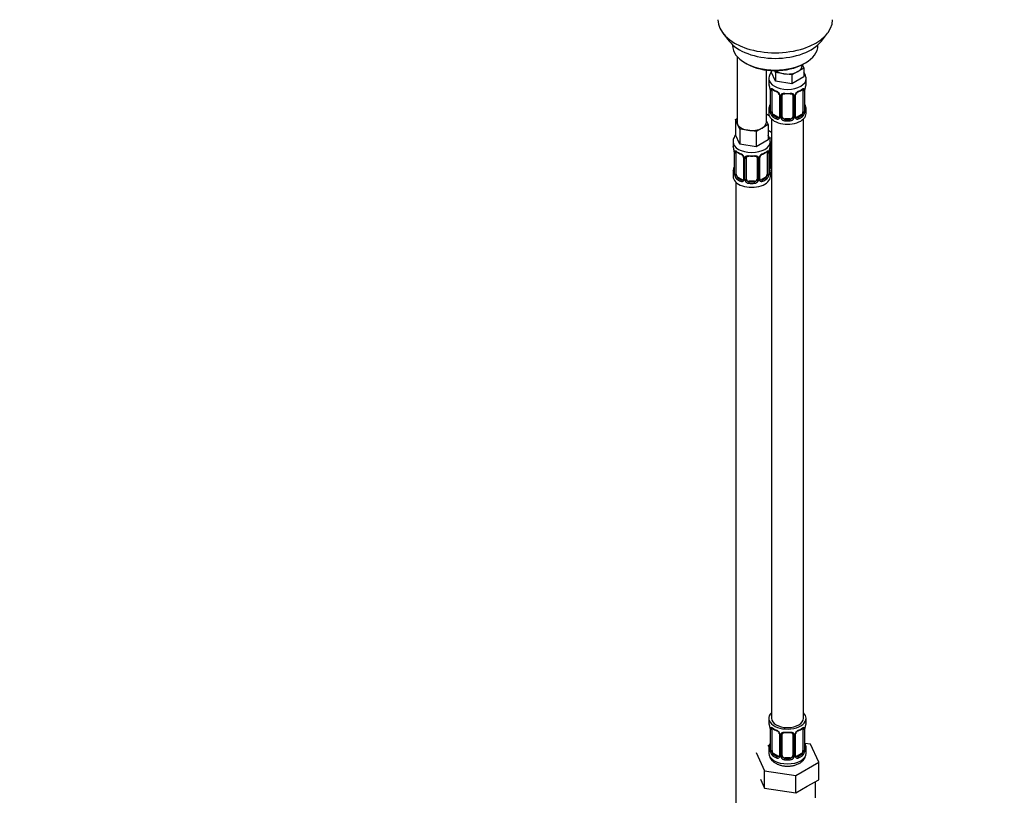
# Model space of a CAD drawing. Units: millimetres. Extents: x 0 to 1478, y 0 to 1758.
# Drawn here: x 0 to 369, y 173 to 464 of the extents above; entities that cross this region are included whole.
import ezdxf
from ezdxf import colors
from ezdxf.entities.mleader import LeaderData, LeaderLine
from ezdxf.math import Vec2, Vec3

# ---------------------------------------------------------------- set-up
doc = ezdxf.new("R2010")
doc.units = ezdxf.units.MM
doc.layers.add('DV5_Défaut', color=7, linetype='Continuous')
doc.layers.add('Défaut', color=7, linetype='Continuous')

# ---------------------------------------------------------------- blocks, each defined once
blk = doc.blocks.new('_DOT')
at = {"color": 0}
blk.add_line((0, 0), (-1, 0), dxfattribs=at)
at = {"color": 0, "const_width": 0.333}
blk.add_lwpolyline([(-0.1665, 0, 1), (0.1665, 0, 1)], format="xyb", close=True, dxfattribs=at)
blk = doc.blocks.new('SE4')
at = {"layer": 'DV5_Défaut', "color": 7, "linetype": 'Continuous'}
for p, q in [((263.9, 459.31), (266.18, 456.37)), ((300.87, 456.37), (303.15, 459.31)), ((267.53, 454.93), (267.53, 454.72)), ((299.53, 454.72), (299.53, 454.93)), ((269.19, 450.62), (269.19, 425.94)), ((272.21, 448.19), (272.92, 447.78)), ((293.62, 447.17), (293.62, 447.5)), ((293.65, 447.52), (294.26, 446.22)), ((294.13, 447.78), (294.84, 448.19)), ((280.19, 425.94), (280.19, 445.46)), ((281.99, 445.29), (281.99, 444.85)), ((283.63, 441.31), (281.99, 444.85)), ((283.63, 444.58), (283.32, 445.25)), ((286.7, 444.1), (283.63, 444.58)), ((283.63, 444.58), (283.63, 441.31)), ((289.77, 443.63), (286.7, 444.1)), ((292.01, 444.92), (289.77, 443.63)), ((289.77, 443.63), (289.77, 440.36)), ((294.26, 446.22), (292.01, 444.92)), ((294.26, 446.22), (294.26, 442.95)), ((281.12, 442.27), (281.12, 440.77)), ((289.77, 440.36), (283.63, 441.31)), ((294.26, 442.95), (289.77, 440.36)), ((295.12, 440.77), (295.12, 442.27)), ((281.57, 438.24), (281.57, 430.18)), ((281.6, 438.15), (281.6, 430.09)), ((281.71, 429.93), (281.71, 438)), ((282.32, 429.84), (282.32, 437.91)), ((285.07, 436.13), (285.07, 428.07)), ((286.12, 427.98), (286.12, 436.04)), ((290.12, 436.04), (290.12, 427.98)), ((291.18, 428.07), (291.18, 436.13)), ((293.92, 437.91), (293.92, 429.84)), ((294.53, 438), (294.53, 429.93)), ((294.64, 430.09), (294.64, 438.15)), ((294.67, 430.18), (294.67, 438.24)), ((285.31, 435.92), (285.31, 427.86)), ((285.58, 427.79), (285.58, 435.86)), ((290.66, 435.86), (290.66, 427.79)), ((290.94, 427.86), (290.94, 435.92)), ((281.33, 428.23), (280.19, 428.89)), ((281.12, 430.42), (281.12, 429.21)), ((283.03, 428.62), (282.8, 428.49)), ((284.44, 427.8), (283.03, 428.62)), ((293.21, 428.62), (291.8, 427.8)), ((293.21, 428.62), (293.44, 428.49)), ((295.12, 429.21), (295.12, 430.42)), ((268.55, 426.89), (269.19, 427.26)), ((269.37, 425.12), (268.55, 426.89)), ((268.55, 426.89), (268.55, 421.17)), ((270.2, 423.35), (269.37, 425.12)), ((280.82, 424.99), (278.58, 423.7)), ((280.19, 426.36), (280.82, 424.99)), ((280.82, 424.99), (280.82, 419.28)), ((282.12, 427.12), (282.12, 202.22)), ((284.44, 427.8), (284.22, 427.67)), ((287.12, 427.16), (287.12, 426.98)), ((289.12, 427.16), (287.12, 427.16)), ((289.12, 427.16), (289.12, 426.98)), ((291.8, 427.8), (292.03, 427.67)), ((294.12, 202.22), (294.12, 427.12)), ((273.26, 422.87), (270.2, 423.35)), ((270.2, 423.35), (270.2, 417.63)), ((276.33, 422.4), (273.26, 422.87)), ((278.58, 423.7), (276.33, 422.4)), ((276.33, 422.4), (276.33, 416.68)), ((282.12, 422.06), (280.82, 422.81)), ((267.69, 418.59), (267.69, 417.35)), ((270.2, 417.63), (268.55, 421.17)), ((276.33, 416.68), (270.2, 417.63)), ((280.82, 419.28), (276.33, 416.68)), ((281.69, 417.35), (281.69, 418.59)), ((281.88, 409.87), (281.88, 417.93)), ((268.14, 414.82), (268.14, 406.76)), ((268.16, 414.74), (268.16, 406.67)), ((268.28, 406.52), (268.28, 414.58)), ((268.89, 406.43), (268.89, 414.49)), ((280.49, 414.49), (280.49, 406.43)), ((281.1, 414.58), (281.1, 406.52)), ((281.21, 406.67), (281.21, 414.74)), ((281.24, 406.76), (281.24, 414.82)), ((281.34, 409.68), (281.34, 415.68)), ((271.63, 412.72), (271.63, 404.65)), ((271.87, 412.5), (271.87, 404.44)), ((272.14, 404.38), (272.14, 412.44)), ((272.69, 404.56), (272.69, 412.63)), ((276.69, 412.63), (276.69, 404.56)), ((277.23, 412.44), (277.23, 404.38)), ((277.5, 404.44), (277.5, 412.5)), ((277.74, 404.65), (277.74, 412.72)), ((267.69, 407), (267.69, 405.53)), ((281.69, 405.53), (281.69, 407)), ((268.69, 403.45), (268.69, 157.31)), ((269.6, 405.2), (269.37, 405.07)), ((271.01, 404.39), (269.6, 405.2)), ((271.01, 404.39), (270.78, 404.25)), ((273.69, 403.75), (273.69, 403.56)), ((275.69, 403.75), (273.69, 403.75)), ((275.69, 403.75), (275.69, 403.56)), ((279.78, 405.2), (278.36, 404.39)), ((278.36, 404.39), (278.59, 404.25)), ((279.78, 405.2), (280.01, 405.07)), ((281.12, 202.22), (281.12, 201.01)), ((295.12, 201.01), (295.12, 202.22)), ((281.57, 198.48), (281.57, 190.42)), ((281.6, 198.4), (281.6, 190.34)), ((281.71, 190.18), (281.71, 198.24)), ((282.32, 190.09), (282.32, 198.15)), ((285.07, 196.38), (285.07, 188.32)), ((285.31, 196.17), (285.31, 188.1)), ((285.58, 188.04), (285.58, 196.1)), ((286.12, 188.22), (286.12, 196.29)), ((290.12, 196.29), (290.12, 188.22)), ((290.66, 196.1), (290.66, 188.04)), ((290.94, 188.1), (290.94, 196.17)), ((291.18, 188.32), (291.18, 196.38)), ((293.92, 198.15), (293.92, 190.09)), ((294.53, 198.24), (294.53, 190.18)), ((294.64, 190.34), (294.64, 198.4)), ((294.67, 190.42), (294.67, 198.48)), ((281.45, 192.25), (280.69, 191.8)), ((296.7, 192.47), (294.69, 192.78)), ((299.83, 185.71), (296.7, 192.47)), ((276.41, 189.34), (279.55, 182.57)), ((281.12, 190.66), (281.12, 189.16)), ((283.03, 188.87), (282.8, 188.73)), ((284.44, 188.05), (283.03, 188.87)), ((293.21, 188.87), (291.8, 188.05)), ((293.21, 188.87), (293.44, 188.73)), ((295.12, 189.16), (295.12, 190.66)), ((284.44, 188.05), (284.22, 187.92)), ((287.12, 187.41), (287.12, 187.22)), ((289.12, 187.41), (287.12, 187.41)), ((289.12, 187.41), (289.12, 187.22)), ((291.26, 180.76), (299.83, 185.71)), ((291.8, 188.05), (292.03, 187.92)), ((299.83, 179.18), (299.83, 185.71)), ((279.55, 182.57), (291.26, 180.76)), ((279.55, 176.04), (279.55, 182.57)), ((277.98, 179.42), (279.55, 176.04)), ((291.26, 174.23), (291.26, 180.76)), ((295.55, 176.7), (299.83, 179.18)), ((298.62, 172.42), (298.62, 178.48)), ((279.55, 176.04), (285.4, 175.14)), ((285.4, 175.14), (291.26, 174.23)), ((291.26, 174.23), (295.55, 176.7))]:
    blk.add_line(p, q, dxfattribs=at)
for centre, radius, start, end in [((266.95, 435.96), 14.86, 10.7478, 16.3941), ((309.3, 435.96), 14.86, 163.606, 169.2521), ((278.05, 438.11), 3.55, 0.6583, 9.9884), ((282.82, 438.04), 1.11, 160.4927, 182.2972), ((286.51, 443.29), 6.45, 232.2197, 247.7102), ((283, 435.21), 2.5, 29.8198, 66.9998), ((283.34, 435.62), 1.85, 27.8151, 66.9104), ((284.57, 436.2), 0.49, 353.0208, 35.4799), ((284.15, 435.9), 1.16, 1.0203, 28.275), ((286.37, 435.87), 0.785, 144.9712, 180.8641), ((289.88, 435.87), 0.785, 359.1311, 35.0336), ((292.1, 435.9), 1.16, 151.7186, 178.9861), ((293.24, 435.21), 2.5, 113.0004, 150.18), ((291.77, 436.17), 0.587, 147.8387, 183.4238), ((292.9, 435.61), 1.85, 112.9799, 151.8579), ((289.59, 443.56), 6.75, 292.6359, 307.4343), ((293.43, 438.04), 1.1, 357.6841, 19.526), ((298.2, 438.11), 3.55, 170.0079, 179.3454), ((266.95, 435.22), 14.86, 343.6059, 349.2522), ((309.3, 435.22), 14.86, 190.7479, 196.394), ((280.59, 430.12), 0.977, 346.2222, 3.6564), ((280.31, 430.05), 1.29, 343.3385, 1.8084), ((284.61, 429.96), 2.89, 180.5093, 191.9483), ((284.06, 429.71), 2.32, 188.7542, 226.8152), ((292.18, 429.71), 2.32, 313.1842, 351.2464), ((291.64, 429.96), 2.89, 348.0493, 359.4931), ((295.93, 430.05), 1.29, 178.1771, 196.676), ((295.71, 430.14), 1.04, 177.7654, 193.8555), ((284.42, 428.02), 0.972, 242.8666, 320.2121), ((284.5, 428.36), 0.746, 247.8303, 299.9214), ((284.53, 427.84), 0.779, 325.2937, 1.0277), ((286.68, 427.81), 1.1, 180.837, 209.4908), ((287.21, 428.14), 1.72, 210.2871, 265.0453), ((287.3, 428.17), 1.21, 206.8319, 261.5389), ((288.95, 428.17), 1.2, 278.249, 333.3802), ((289.03, 428.14), 1.72, 274.9548, 329.7127), ((289.57, 427.81), 1.1, 330.5042, 359.168), ((291.71, 427.84), 0.779, 178.9659, 214.7127), ((291.82, 428.02), 0.972, 219.7872, 297.134), ((291.42, 428.02), 0.24, 165.8432, 225.2224), ((291.74, 428.35), 0.735, 239.1437, 292.8078), ((277.34, 418.48), 4.32, 1.5173, 35.8366), ((253.51, 412.54), 14.86, 10.7478, 16.3941), ((264.61, 414.7), 3.55, 0.6583, 9.9884), ((269.38, 414.62), 1.11, 160.4927, 182.2972), ((273.07, 419.88), 6.45, 232.2197, 247.7102), ((269.57, 411.79), 2.5, 29.8198, 66.9998), ((269.9, 412.21), 1.85, 27.8151, 66.9104), ((279.8, 411.79), 2.5, 113.0004, 150.18), ((279.47, 412.19), 1.85, 112.9799, 151.8579), ((276.15, 420.14), 6.75, 292.6359, 307.4343), ((279.99, 414.62), 1.1, 357.6841, 19.526), ((284.76, 414.7), 3.55, 170.0079, 179.3454), ((295.86, 412.54), 14.86, 163.606, 169.2521), ((271.14, 412.78), 0.49, 353.0208, 35.4799), ((270.71, 412.48), 1.16, 1.0203, 28.275), ((272.93, 412.45), 0.785, 144.9712, 180.8641), ((276.44, 412.45), 0.785, 359.1311, 35.0336), ((278.66, 412.48), 1.16, 151.7186, 178.9861), ((278.33, 412.75), 0.587, 147.8387, 183.4238), ((253.51, 411.8), 14.86, 343.6059, 349.2522), ((267.16, 406.7), 0.977, 346.2222, 3.6564), ((266.87, 406.63), 1.29, 343.3385, 1.8084), ((271.17, 406.54), 2.89, 180.5093, 191.9483), ((278.2, 406.54), 2.89, 348.0493, 359.4931), ((282.5, 406.63), 1.29, 178.1771, 196.676), ((282.27, 406.72), 1.04, 177.7654, 193.8555), ((295.86, 411.8), 14.86, 190.7479, 196.394), ((282.44, 409.7), 1.1, 180.837, 209.4908), ((282.97, 410.03), 1.72, 210.2871, 240.2116), ((283.06, 410.06), 1.21, 206.8319, 218.7313), ((270.63, 406.3), 2.32, 188.7542, 226.8152), ((270.99, 404.61), 0.972, 242.8666, 320.2121), ((271.06, 404.94), 0.746, 247.8303, 299.9214), ((271.09, 404.43), 0.779, 325.2937, 1.0277), ((273.24, 404.39), 1.1, 180.837, 209.4908), ((273.78, 404.72), 1.72, 210.2871, 265.0453), ((273.86, 404.76), 1.21, 206.8319, 261.5389), ((275.51, 404.75), 1.2, 278.249, 333.3802), ((275.6, 404.72), 1.72, 274.9548, 329.7127), ((276.13, 404.39), 1.1, 330.5042, 359.168), ((278.28, 404.43), 0.779, 178.9659, 214.7127), ((278.39, 404.61), 0.972, 219.7872, 297.134), ((277.98, 404.6), 0.24, 165.8432, 225.2224), ((278.31, 404.93), 0.735, 239.1437, 292.8078), ((278.74, 406.3), 2.32, 313.1842, 351.2464), ((266.95, 196.2), 14.86, 10.7478, 16.3941), ((309.3, 196.2), 14.86, 163.606, 169.2521), ((278.05, 198.36), 3.55, 0.6583, 9.9884), ((282.82, 198.29), 1.11, 160.4927, 182.2972), ((286.51, 203.54), 6.45, 232.2197, 247.7102), ((283, 195.46), 2.5, 29.8198, 66.9998), ((283.34, 195.87), 1.85, 27.8151, 66.9104), ((284.57, 196.44), 0.49, 353.0208, 35.4799), ((284.15, 196.15), 1.16, 1.0203, 28.275), ((286.37, 196.11), 0.785, 144.9712, 180.8641), ((289.88, 196.11), 0.785, 359.1311, 35.0336), ((292.1, 196.15), 1.16, 151.7186, 178.9861), ((293.24, 195.46), 2.5, 113.0004, 150.18), ((291.77, 196.42), 0.587, 147.8387, 183.4238), ((292.9, 195.86), 1.85, 112.9799, 151.8579), ((289.59, 203.8), 6.75, 292.6359, 307.4343), ((293.43, 198.29), 1.1, 357.6841, 19.526), ((298.2, 198.36), 3.55, 170.0079, 179.3454), ((266.95, 195.47), 14.86, 343.6059, 349.2522), ((309.3, 195.47), 14.86, 190.7479, 196.394), ((280.59, 190.37), 0.977, 346.2222, 3.6564), ((280.31, 190.3), 1.29, 343.3385, 1.8084), ((284.61, 190.21), 2.89, 180.5093, 191.9483), ((284.06, 189.96), 2.32, 188.7542, 226.8152), ((292.18, 189.96), 2.32, 313.1842, 351.2464), ((291.64, 190.21), 2.89, 348.0493, 359.4931), ((295.93, 190.3), 1.29, 178.1771, 196.676), ((295.71, 190.38), 1.04, 177.7654, 193.8555), ((284.42, 188.27), 0.972, 242.8666, 320.2121), ((284.5, 188.61), 0.746, 247.8303, 299.9214), ((284.53, 188.09), 0.779, 325.2937, 1.0277), ((286.68, 188.05), 1.1, 180.837, 209.4908), ((287.21, 188.38), 1.72, 210.2871, 265.0453), ((287.3, 188.42), 1.21, 206.8319, 261.5389), ((288.95, 188.41), 1.2, 278.249, 333.3802), ((289.03, 188.38), 1.72, 274.9548, 329.7127), ((289.57, 188.05), 1.1, 330.5042, 359.168), ((291.71, 188.09), 0.779, 178.9659, 214.7127), ((291.82, 188.27), 0.972, 219.7872, 297.134), ((291.42, 188.26), 0.24, 165.8432, 225.2224), ((291.74, 188.59), 0.735, 239.1437, 292.8078)]:
    blk.add_arc(centre, radius, start, end, dxfattribs=at)
for centre, major_axis, ratio, start_param, end_param in [((283.53, 464.38), (-21.5, 0), 0.57735, 0, 3.141593), ((283.53, 460.85), (19, 0), 0.57735, 3.562127, 5.862651), ((283.53, 454.72), (16, 0), 0.57735, 3.141593, 6.283185), ((283.53, 453.91), (-15, 0), 0.57735, 0.785398, 2.356194), ((288.12, 447.17), (-5.5, 0), 0.57735, 2.356194, 3.141593), ((288.12, 447.17), (-5.5, 0), 0.57735, 0.650595, 1.308997), ((288.12, 447.17), (5.5, 0), 0.57735, 4.45059, 5.497787), ((288.12, 442.27), (-7, 0), 0.57735, 0.007835, 3.144065), ((288.12, 440.77), (7, 0), 0.57735, 3.141593, 3.293694), ((288.12, 440.77), (-7, 0), 0.57735, 2.989492, 3.141593), ((281.97, 438.24), (0.4, 0), 0.57735, 3.141591, 3.513239), ((282.08, 438.09), (0.4, 0), 0.57735, 3.555344, 5.371005), ((282.14, 438.51), (0.373, -0.146), 0.85055, 3.855675, 5.740852), ((283.03, 437.5), (-0.5, 0.866), 0.57735, 0.338885, 0.785398), ((288.12, 440.77), (-7, 0), 0.57735, 0.633297, 0.937499), ((282.8, 438.51), (0.247, 0.314), 0.658162, 2.44473, 3.142136), ((284.22, 437.69), (0.156, 0.368), 0.483207, 2.29088, 3.15552), ((285.34, 436.66), (0.359, 0.176), 0.358003, 3.115747, 4.05706), ((285.47, 436.13), (0.4, 0), 0.57735, 3.119168, 3.141591), ((285.47, 436.13), (0.4, 0), 0.57735, 3.141591, 4.298637), ((285.73, 436.07), (0.4, 0), 0.57735, 4.340743, 6.156403), ((285.86, 436.54), (-0.332, 0.222), 0.641506, 1.587428, 3.472604), ((287.12, 436.04), (-1, 0), 0.816497, 5.836672, 6.283185), ((288.12, 440.77), (-7, 0), 0.57735, 1.418695, 1.722897), ((287.12, 437), (0.035, 0.398), 0.123712, 2.191761, 3.153619), ((287.12, 437), (0.035, 0.398), 0.123712, 3.153619, 3.762557), ((288.12, 440.44), (6.6, 0), 0.57735, 4.560288, 4.86449), ((289.12, 437), (-0.035, 0.398), 0.123712, 2.520628, 3.129329), ((289.12, 437), (-0.035, 0.398), 0.123712, 3.129329, 4.091425), ((289.12, 436.04), (-1, 0), 0.816497, 3.141593, 3.588106), ((290.38, 436.54), (0.332, 0.222), 0.641506, 2.810581, 4.695758), ((290.52, 436.07), (-0.4, 0), 0.57735, 0.126783, 1.942443), ((290.78, 436.13), (-0.4, 0), 0.57735, 1.984548, 3.16067), ((290.91, 436.66), (-0.359, 0.176), 0.358003, 2.226125, 3.153899), ((292.03, 437.69), (-0.156, 0.368), 0.483207, 3.142103, 3.992305), ((292.03, 437.69), (-0.156, 0.368), 0.483207, 3.113137, 3.142103), ((288.12, 440.77), (7, 0), 0.57735, 5.345686, 5.649888), ((293.44, 438.51), (-0.247, 0.314), 0.658162, 3.141074, 3.838456), ((294.11, 438.51), (-0.373, -0.146), 0.85055, 0.542333, 2.42751), ((293.21, 437.5), (0.5, 0.866), 0.57735, 5.497787, 5.9443), ((294.16, 438.09), (-0.4, 0), 0.57735, 0.912181, 2.727841), ((294.27, 438.24), (-0.4, 0), 0.57735, 2.769946, 3.141593), ((281.92, 432.37), (0.395, -0.063), 0.166114, 2.853764, 3.653865), ((294.32, 432.37), (-0.395, -0.063), 0.166114, 2.62932, 3.429422), ((283.88, 431.25), (5.5, 0), 0.57735, 3.976369, 4.212295), ((288.12, 430.42), (7, 0), 0.57735, 2.989492, 3.293694), ((288.12, 429.21), (-7, 0), 0.57735, 0, 3.141593), ((281.6, 430.99), (0.387, -0.103), 0.80707, 1.846723, 3.352676), ((281.6, 429.84), (-0.387, -0.103), 0.80707, 4.501306, 6.072102), ((288.12, 430.74), (6.6, 0), 0.57735, 3.017713, 3.265472), ((281.92, 429.76), (0.381, -0.123), 0.86268, 3.124206, 3.728142), ((281.97, 430.18), (0.4, 0), 0.57735, 3.141593, 3.513239), ((282.08, 430.03), (-0.4, 0), 0.57735, 0.413752, 2.229412), ((282.14, 429.46), (-0.392, -0.078), 0.178244, 0.357599, 2.242775), ((283.03, 429.44), (-0.5, 0.866), 0.57735, 0.785398, 1.231911), ((283.03, 429.44), (0.5, -0.866), 0.57735, 4.373504, 5.497787), ((293.21, 429.44), (0.5, 0.866), 0.57735, 3.926991, 5.051274), ((293.21, 429.44), (0.5, 0.866), 0.57735, 5.051274, 5.497787), ((294.11, 429.46), (0.392, -0.078), 0.178244, 4.04041, 5.925586), ((294.16, 430.03), (0.4, 0), 0.57735, 4.053773, 5.869434), ((294.27, 430.18), (-0.4, 0), 0.57735, 2.769946, 3.141593), ((294.65, 429.84), (0.387, -0.103), 0.80707, 0.211083, 1.781879), ((294.65, 430.99), (-0.387, -0.103), 0.80707, 2.93051, 4.436462), ((288.12, 430.74), (-6.6, 0), 0.57735, 3.017713, 3.265472), ((294.32, 429.76), (-0.381, -0.123), 0.86268, 2.555043, 3.156536), ((288.12, 430.42), (-7, 0), 0.57735, 2.989492, 3.293694), ((274.69, 425.94), (5.5, 0), 0.57735, 3.141593, 3.403392), ((274.69, 425.94), (-5.5, 0), 0.57735, 0.261799, 1.308997), ((274.69, 425.94), (-5.5, 0), 0.57735, 2.356194, 3.141593), ((282.8, 428.16), (-0.247, -0.314), 0.658162, 4.015526, 5.586322), ((288.12, 430.42), (-7, 0), 0.57735, 0.633297, 0.937499), ((288.12, 430.74), (-6.6, 0), 0.57735, 0.633297, 0.937499), ((284.22, 427.34), (-0.156, -0.368), 0.483207, 3.861676, 5.432473), ((284.44, 428.62), (-0.5, 0.866), 0.57735, 2.356194, 3.141593), ((285.34, 427.61), (0.333, -0.222), 0.670791, 3.119079, 4.652076), ((285.47, 428.07), (0.4, 0), 0.57735, 3.116534, 3.141593), ((285.47, 428.07), (0.4, 0), 0.57735, 3.141593, 4.298637), ((285.73, 428.01), (-0.4, 0), 0.57735, 1.19915, 3.01481), ((285.86, 427.49), (-0.355, -0.185), 0.387288, 0.98259, 2.867767), ((287.12, 427.98), (1, 0), 0.816497, 3.141593, 3.588106), ((287.12, 427.98), (-1, 0), 0.816497, 0.446513, 1.570796), ((287.12, 426.65), (-0.035, -0.398), 0.123712, 3.762557, 5.333353), ((288.12, 430.42), (7, 0), 0.57735, 4.560288, 4.86449), ((288.12, 430.74), (-6.6, 0), 0.57735, 1.418695, 1.722897), ((289.12, 427.98), (1, 0), 0.816497, 4.712389, 5.836672), ((289.12, 426.65), (0.035, -0.398), 0.123712, 0.949832, 2.520628), ((289.12, 427.98), (1, 0), 0.816497, 5.836672, 6.283185), ((290.38, 427.49), (0.355, -0.185), 0.387288, 3.415419, 5.300595), ((290.52, 428.01), (0.4, 0), 0.57735, 3.268375, 5.084035), ((290.78, 428.07), (-0.4, 0), 0.57735, 1.984548, 3.141593), ((290.91, 427.61), (-0.333, -0.222), 0.670791, 1.631109, 3.174282), ((291.8, 428.62), (0.5, 0.866), 0.57735, 3.206234, 3.926991), ((288.12, 430.74), (6.6, 0), 0.57735, 5.345686, 5.649888), ((292.03, 427.34), (0.156, -0.368), 0.483207, 0.850713, 2.421509), ((288.12, 430.42), (7, 0), 0.57735, 5.345686, 5.649888), ((293.44, 428.16), (0.247, -0.314), 0.658162, 0.696863, 2.267659), ((274.69, 425.94), (5.5, 0), 0.57735, 4.45059, 5.497787), ((274.69, 418.59), (-7, 0), 0.57735, 0.001412, 3.140849), ((283.88, 423.9), (-7, 0), 0.57735, 1.18904, 1.31703), ((281.62, 418.43), (-0.332, 0.222), 0.641506, 2.171912, 3.472604), ((281.48, 417.96), (0.4, 0), 0.57735, 5.248741, 6.156403), ((282.88, 417.93), (-1, 0), 0.816497, 5.836672, 6.283185), ((274.69, 417.35), (7, 0), 0.57735, 3.141593, 3.293694), ((268.54, 414.82), (0.4, 0), 0.57735, 3.141591, 3.513239), ((268.64, 414.67), (0.4, 0), 0.57735, 3.555344, 5.371005), ((268.7, 415.09), (0.373, -0.146), 0.85055, 3.855675, 5.740852), ((269.6, 414.08), (-0.5, 0.866), 0.57735, 0.338885, 0.785398), ((274.69, 417.35), (-7, 0), 0.57735, 0.633297, 0.937499), ((269.37, 415.09), (0.247, 0.314), 0.658162, 2.44473, 3.142136), ((270.78, 414.28), (0.156, 0.368), 0.483207, 2.29088, 3.15552), ((278.59, 414.28), (-0.156, 0.368), 0.483207, 3.113137, 3.142103), ((278.59, 414.28), (-0.156, 0.368), 0.483207, 3.142103, 3.992305), ((274.69, 417.35), (7, 0), 0.57735, 5.345686, 5.649888), ((280.01, 415.09), (-0.247, 0.314), 0.658162, 3.141074, 3.838456), ((280.67, 415.09), (-0.373, -0.146), 0.85055, 0.542333, 2.42751), ((279.78, 414.08), (0.5, 0.866), 0.57735, 5.497787, 5.9443), ((280.73, 414.67), (-0.4, 0), 0.57735, 0.912181, 2.727841), ((280.84, 414.82), (-0.4, 0), 0.57735, 2.769946, 3.141593), ((274.69, 417.35), (-7, 0), 0.57735, 2.989492, 3.141593), ((271.9, 413.24), (0.359, 0.176), 0.358003, 3.115747, 4.05706), ((272.03, 412.72), (0.4, 0), 0.57735, 3.119168, 3.141591), ((272.03, 412.72), (0.4, 0), 0.57735, 3.141591, 4.298637), ((272.29, 412.65), (0.4, 0), 0.57735, 4.340743, 6.156403), ((272.42, 413.12), (-0.332, 0.222), 0.641506, 1.587428, 3.472604), ((273.69, 412.63), (-1, 0), 0.816497, 5.836672, 6.283185), ((274.69, 417.35), (-7, 0), 0.57735, 1.418695, 1.722897), ((273.69, 413.58), (0.035, 0.398), 0.123712, 2.191761, 3.153619), ((273.69, 413.58), (0.035, 0.398), 0.123712, 3.153619, 3.762557), ((274.69, 417.02), (6.6, 0), 0.57735, 4.560288, 4.86449), ((275.69, 413.58), (-0.035, 0.398), 0.123712, 2.520628, 3.129329), ((275.69, 413.58), (-0.035, 0.398), 0.123712, 3.129329, 4.091425), ((275.69, 412.63), (-1, 0), 0.816497, 3.141593, 3.588106), ((276.95, 413.12), (0.332, 0.222), 0.641506, 2.810581, 4.695758), ((277.08, 412.65), (-0.4, 0), 0.57735, 0.126783, 1.942443), ((277.34, 412.72), (-0.4, 0), 0.57735, 1.984548, 3.16067), ((277.47, 413.24), (-0.359, 0.176), 0.358003, 2.226125, 3.153899), ((274.69, 407), (7, 0), 0.57735, 2.989492, 3.293694), ((268.16, 407.58), (0.387, -0.103), 0.80707, 1.846723, 3.352676), ((268.16, 406.42), (-0.387, -0.103), 0.80707, 4.501306, 6.072102), ((274.69, 407.33), (6.6, 0), 0.57735, 3.017713, 3.265472), ((268.49, 408.95), (0.395, -0.063), 0.166114, 2.853764, 3.653865), ((268.49, 406.34), (0.381, -0.123), 0.86268, 3.124206, 3.728142), ((268.54, 406.76), (0.4, 0), 0.57735, 3.141593, 3.513239), ((268.64, 406.61), (-0.4, 0), 0.57735, 0.413752, 2.229412), ((280.73, 406.61), (0.4, 0), 0.57735, 4.053773, 5.869434), ((280.84, 406.76), (-0.4, 0), 0.57735, 2.769946, 3.141593), ((281.21, 406.42), (0.387, -0.103), 0.80707, 0.211083, 1.781879), ((280.89, 408.95), (-0.395, -0.063), 0.166114, 2.62932, 3.429422), ((281.21, 407.58), (-0.387, -0.103), 0.80707, 2.93051, 4.436462), ((274.69, 407.33), (-6.6, 0), 0.57735, 3.017713, 3.265472), ((280.89, 406.34), (-0.381, -0.123), 0.86268, 2.555043, 3.156536), ((281.48, 409.9), (-0.4, 0), 0.57735, 1.19915, 3.01481), ((281.62, 409.38), (-0.355, -0.185), 0.387288, 0.98259, 2.867767), ((274.69, 407), (-7, 0), 0.57735, 2.989492, 3.293694), ((283.88, 410.84), (-7, 0), 0.57735, 1.252237, 1.31703), ((282.88, 409.87), (1, 0), 0.816497, 3.141593, 3.588106), ((282.88, 409.87), (-1, 0), 0.816497, 0.446513, 0.711537), ((274.69, 405.53), (-7, 0), 0.57735, 0, 3.141593), ((268.7, 406.04), (-0.392, -0.078), 0.178244, 0.357599, 2.242775), ((269.6, 406.02), (-0.5, 0.866), 0.57735, 0.785398, 1.231911), ((269.6, 406.02), (0.5, -0.866), 0.57735, 4.373504, 5.497787), ((269.37, 404.74), (-0.247, -0.314), 0.658162, 4.015526, 5.586322), ((274.69, 407), (-7, 0), 0.57735, 0.633297, 0.937499), ((274.69, 407.33), (-6.6, 0), 0.57735, 0.633297, 0.937499), ((270.78, 403.93), (-0.156, -0.368), 0.483207, 3.861676, 5.432473), ((271.01, 405.2), (-0.5, 0.866), 0.57735, 2.356194, 3.141593), ((271.9, 404.19), (0.333, -0.222), 0.670791, 3.119079, 4.652076), ((272.03, 404.65), (0.4, 0), 0.57735, 3.116534, 3.141593), ((272.03, 404.65), (0.4, 0), 0.57735, 3.141593, 4.298637), ((272.29, 404.59), (-0.4, 0), 0.57735, 1.19915, 3.01481), ((272.42, 404.07), (-0.355, -0.185), 0.387288, 0.98259, 2.867767), ((273.69, 404.56), (1, 0), 0.816497, 3.141593, 3.588106), ((273.69, 404.56), (-1, 0), 0.816497, 0.446513, 1.570796), ((273.69, 403.23), (-0.035, -0.398), 0.123712, 3.762557, 5.333353), ((274.69, 407), (7, 0), 0.57735, 4.560288, 4.86449), ((274.69, 407.33), (-6.6, 0), 0.57735, 1.418695, 1.722897), ((275.69, 404.56), (1, 0), 0.816497, 4.712389, 5.836672), ((275.69, 403.23), (0.035, -0.398), 0.123712, 0.949832, 2.520628), ((275.69, 404.56), (1, 0), 0.816497, 5.836672, 6.283185), ((276.95, 404.07), (0.355, -0.185), 0.387288, 3.415419, 5.300595), ((277.08, 404.59), (0.4, 0), 0.57735, 3.268375, 5.084035), ((277.34, 404.65), (-0.4, 0), 0.57735, 1.984548, 3.141593), ((277.47, 404.19), (-0.333, -0.222), 0.670791, 1.631109, 3.174282), ((278.36, 405.2), (0.5, 0.866), 0.57735, 3.206234, 3.926991), ((274.69, 407.33), (6.6, 0), 0.57735, 5.345686, 5.649888), ((278.59, 403.93), (0.156, -0.368), 0.483207, 0.850713, 2.421509), ((274.69, 407), (7, 0), 0.57735, 5.345686, 5.649888), ((279.78, 406.02), (0.5, 0.866), 0.57735, 3.926991, 5.051274), ((280.01, 404.74), (0.247, -0.314), 0.658162, 0.696863, 2.267659), ((279.78, 406.02), (0.5, 0.866), 0.57735, 5.051274, 5.497787), ((280.67, 406.04), (0.392, -0.078), 0.178244, 4.04041, 5.925586), ((288.12, 202.22), (7, 0), 0.57735, 2.600493, 6.283185), ((288.12, 202.22), (7, 0), 0.57735, 0, 0.5411), ((288.12, 201.01), (7, 0), 0.57735, 3.141593, 3.293694), ((288.12, 202.22), (6, 0), 0.57735, 3.141593, 6.283185), ((288.12, 201.01), (-7, 0), 0.57735, 2.989492, 3.141593), ((281.97, 198.48), (0.4, 0), 0.57735, 3.141591, 3.513239), ((282.08, 198.34), (0.4, 0), 0.57735, 3.555344, 5.371005), ((282.14, 198.75), (0.373, -0.146), 0.85055, 3.855675, 5.740852), ((283.03, 197.74), (-0.5, 0.866), 0.57735, 0.338885, 0.785398), ((288.12, 201.01), (-7, 0), 0.57735, 0.633297, 0.937499), ((282.8, 198.76), (0.247, 0.314), 0.658162, 2.44473, 3.142136), ((284.22, 197.94), (0.156, 0.368), 0.483207, 2.29088, 3.15552), ((285.34, 196.91), (0.359, 0.176), 0.358003, 3.115747, 4.05706), ((285.47, 196.38), (0.4, 0), 0.57735, 3.119168, 3.141591), ((285.47, 196.38), (0.4, 0), 0.57735, 3.141591, 4.298637), ((285.73, 196.32), (0.4, 0), 0.57735, 4.340743, 6.156403), ((285.86, 196.78), (-0.332, 0.222), 0.641506, 1.587428, 3.472604), ((287.12, 196.29), (-1, 0), 0.816497, 5.836672, 6.283185), ((288.12, 201.01), (-7, 0), 0.57735, 1.418695, 1.722897), ((287.12, 197.24), (0.035, 0.398), 0.123712, 2.191761, 3.153619), ((287.12, 197.24), (0.035, 0.398), 0.123712, 3.153619, 3.762557), ((288.12, 200.68), (6.6, 0), 0.57735, 4.560288, 4.86449), ((289.12, 197.24), (-0.035, 0.398), 0.123712, 2.520628, 3.129329), ((289.12, 197.24), (-0.035, 0.398), 0.123712, 3.129329, 4.091425), ((289.12, 196.29), (-1, 0), 0.816497, 3.141593, 3.588106), ((290.38, 196.78), (0.332, 0.222), 0.641506, 2.810581, 4.695758), ((290.52, 196.32), (-0.4, 0), 0.57735, 0.126783, 1.942443), ((290.78, 196.38), (-0.4, 0), 0.57735, 1.984548, 3.16067), ((290.91, 196.91), (-0.359, 0.176), 0.358003, 2.226125, 3.153899), ((292.03, 197.94), (-0.156, 0.368), 0.483207, 3.142103, 3.992305), ((292.03, 197.94), (-0.156, 0.368), 0.483207, 3.113137, 3.142103), ((288.12, 201.01), (7, 0), 0.57735, 5.345686, 5.649888), ((293.44, 198.76), (-0.247, 0.314), 0.658162, 3.141074, 3.838456), ((294.11, 198.75), (-0.373, -0.146), 0.85055, 0.542333, 2.42751), ((293.21, 197.74), (0.5, 0.866), 0.57735, 5.497787, 5.9443), ((294.16, 198.34), (-0.4, 0), 0.57735, 0.912181, 2.727841), ((294.27, 198.48), (-0.4, 0), 0.57735, 2.769946, 3.141593), ((281.92, 192.62), (0.395, -0.063), 0.166114, 2.853764, 3.653865), ((294.32, 192.62), (-0.395, -0.063), 0.166114, 2.62932, 3.429422), ((288.12, 190.66), (7, 0), 0.57735, 2.989492, 3.293694), ((288.12, 189.16), (7, 0), 0.57735, 3.141593, 6.283185), ((281.6, 191.24), (0.387, -0.103), 0.80707, 1.846723, 3.352676), ((281.6, 190.08), (-0.387, -0.103), 0.80707, 4.501306, 6.072102), ((288.12, 190.99), (6.6, 0), 0.57735, 3.017713, 3.265472), ((281.92, 190), (0.381, -0.123), 0.86268, 3.124206, 3.728142), ((281.97, 190.42), (0.4, 0), 0.57735, 3.141593, 3.513239), ((282.08, 190.27), (-0.4, 0), 0.57735, 0.413752, 2.229412), ((282.14, 189.7), (-0.392, -0.078), 0.178244, 0.357599, 2.242775), ((283.03, 189.68), (-0.5, 0.866), 0.57735, 0.785398, 1.231911), ((283.03, 189.68), (0.5, -0.866), 0.57735, 4.373504, 5.497787), ((282.8, 188.41), (-0.247, -0.314), 0.658162, 4.015526, 5.586322), ((288.12, 190.99), (-6.6, 0), 0.57735, 0.633297, 0.937499), ((288.12, 190.99), (6.6, 0), 0.57735, 5.345686, 5.649888), ((293.21, 189.68), (0.5, 0.866), 0.57735, 3.926991, 5.051274), ((293.44, 188.41), (0.247, -0.314), 0.658162, 0.696863, 2.267659), ((293.21, 189.68), (0.5, 0.866), 0.57735, 5.051274, 5.497787), ((294.11, 189.7), (0.392, -0.078), 0.178244, 4.04041, 5.925586), ((294.16, 190.27), (0.4, 0), 0.57735, 4.053773, 5.869434), ((294.27, 190.42), (-0.4, 0), 0.57735, 2.769946, 3.141593), ((294.65, 190.08), (0.387, -0.103), 0.80707, 0.211083, 1.781879), ((294.65, 191.24), (-0.387, -0.103), 0.80707, 2.93051, 4.436462), ((288.12, 190.99), (-6.6, 0), 0.57735, 3.017713, 3.265472), ((294.32, 190), (-0.381, -0.123), 0.86268, 2.555043, 3.156536), ((288.12, 190.66), (-7, 0), 0.57735, 2.989492, 3.293694), ((288.12, 190.66), (-7, 0), 0.57735, 0.633297, 0.937499), ((284.22, 187.59), (-0.156, -0.368), 0.483207, 3.861676, 5.432473), ((284.44, 188.87), (-0.5, 0.866), 0.57735, 2.356194, 3.141593), ((285.34, 187.86), (0.333, -0.222), 0.670791, 3.119079, 4.652076), ((285.47, 188.32), (0.4, 0), 0.57735, 3.141593, 4.298637), ((285.47, 188.32), (0.4, 0), 0.57735, 3.116534, 3.141593), ((285.73, 188.25), (-0.4, 0), 0.57735, 1.19915, 3.01481), ((285.86, 187.73), (-0.355, -0.185), 0.387288, 0.98259, 2.867767), ((287.12, 188.22), (1, 0), 0.816497, 3.141593, 3.588106), ((287.12, 188.22), (-1, 0), 0.816497, 0.446513, 1.570796), ((287.12, 186.89), (-0.035, -0.398), 0.123712, 3.762557, 5.333353), ((288.12, 190.66), (7, 0), 0.57735, 4.560288, 4.86449), ((288.12, 190.99), (-6.6, 0), 0.57735, 1.418695, 1.722897), ((289.12, 188.22), (1, 0), 0.816497, 4.712389, 5.836672), ((289.12, 186.89), (0.035, -0.398), 0.123712, 0.949832, 2.520628), ((289.12, 188.22), (1, 0), 0.816497, 5.836672, 6.283185), ((290.38, 187.73), (0.355, -0.185), 0.387288, 3.415419, 5.300595), ((290.52, 188.25), (0.4, 0), 0.57735, 3.268375, 5.084035), ((290.78, 188.32), (-0.4, 0), 0.57735, 1.984548, 3.141593), ((290.91, 187.86), (-0.333, -0.222), 0.670791, 1.631109, 3.174282), ((291.8, 188.87), (0.5, 0.866), 0.57735, 3.206234, 3.926991), ((292.03, 187.59), (0.156, -0.368), 0.483207, 0.850713, 2.421509), ((288.12, 190.66), (7, 0), 0.57735, 5.345686, 5.649888)]:
    blk.add_ellipse(centre, major_axis=major_axis, ratio=ratio, start_param=start_param, end_param=end_param, dxfattribs=at)
for points, knots in [([(282.03, 444.74), (281.9, 444.58), (281.62, 444.18), (281.29, 443.46), (281.11, 442.74), (281.14, 442.35), (281.15, 442.22)], [0, 0, 0, 0, 0.21547, 0.546338, 0.868666, 1, 1, 1, 1]), ([(295.1, 442.29), (295.1, 442.38), (295.13, 442.75), (294.95, 443.46), (294.64, 444.15), (294.37, 444.54), (294.28, 444.66)], [0, 0, 0, 0, 0.103626, 0.461273, 0.813864, 1, 1, 1, 1]), ([(281.78, 438.41), (281.8, 438.48), (281.84, 438.52), (281.93, 438.58), (281.98, 438.59), (282.1, 438.58), (282.17, 438.56), (282.32, 438.49), (282.4, 438.44), (282.48, 438.37)], [0, 0, 0, 0, 0.25, 0.25, 0.5, 0.5, 0.75, 0.75, 1, 1, 1, 1]), ([(282.37, 438.3), (282.37, 438.3), (282.38, 438.3), (282.43, 438.29), (282.51, 438.23), (282.56, 438.19)], [0, 0, 0, 0, 0.120114, 0.576652, 1, 1, 1, 1]), ([(285.72, 436.32), (285.78, 436.41), (285.86, 436.48), (286.05, 436.61), (286.16, 436.66), (286.39, 436.73), (286.52, 436.76), (286.78, 436.78), (286.92, 436.78), (287.06, 436.77)], [0, 0, 0, 0, 0.25, 0.25, 0.5, 0.5, 0.75, 0.75, 1, 1, 1, 1]), ([(286.19, 436.31), (286.2, 436.32), (286.24, 436.39), (286.38, 436.5), (286.68, 436.59), (286.94, 436.62), (287.07, 436.6), (287.09, 436.6)], [0, 0, 0, 0, 0.051322, 0.369689, 0.660106, 0.969842, 1, 1, 1, 1]), ([(289.16, 436.6), (289.18, 436.6), (289.32, 436.62), (289.59, 436.59), (289.87, 436.49), (290.02, 436.38), (290.05, 436.3), (290.06, 436.28)], [0, 0, 0, 0, 0.057141, 0.331733, 0.610844, 0.888014, 1, 1, 1, 1]), ([(289.18, 436.77), (289.32, 436.78), (289.46, 436.78), (289.72, 436.76), (289.85, 436.73), (290.08, 436.66), (290.19, 436.61), (290.38, 436.48), (290.46, 436.41), (290.52, 436.32)], [0, 0, 0, 0, 0.25, 0.25, 0.5, 0.5, 0.75, 0.75, 1, 1, 1, 1]), ([(293.69, 438.19), (293.7, 438.2), (293.77, 438.26), (293.85, 438.3), (293.87, 438.3), (293.87, 438.3)], [0, 0, 0, 0, 0.140291, 0.635404, 1, 1, 1, 1]), ([(293.76, 438.37), (293.85, 438.44), (293.93, 438.49), (294.07, 438.56), (294.14, 438.58), (294.26, 438.59), (294.31, 438.58), (294.4, 438.52), (294.44, 438.48), (294.47, 438.41)], [0, 0, 0, 0, 0.25, 0.25, 0.5, 0.5, 0.75, 0.75, 1, 1, 1, 1]), ([(281.55, 429.68), (281.52, 429.61), (281.5, 429.57), (281.43, 429.52), (281.4, 429.51), (281.34, 429.53), (281.31, 429.57), (281.25, 429.66), (281.22, 429.72), (281.2, 429.8)], [0, 0, 0, 0, 0.25, 0.25, 0.5, 0.5, 0.75, 0.75, 1, 1, 1, 1]), ([(281.54, 429.89), (281.54, 429.88), (281.54, 429.86), (281.53, 429.86), (281.53, 429.86)], [0, 0, 0, 0, 0.463281, 1, 1, 1, 1]), ([(282.39, 429.45), (282.41, 429.36), (282.43, 429.26), (282.47, 429.07), (282.5, 428.98), (282.6, 428.73), (282.69, 428.58), (282.8, 428.49)], [0, 0, 0, 0, 0.25, 0.25, 0.5, 0.5, 1, 1, 1, 1]), ([(293.44, 428.49), (293.5, 428.54), (293.54, 428.59), (293.63, 428.73), (293.67, 428.81), (293.77, 429.06), (293.82, 429.26), (293.85, 429.45)], [0, 0, 0, 0, 0.25, 0.25, 0.5, 0.5, 1, 1, 1, 1]), ([(294.71, 429.86), (294.71, 429.86), (294.71, 429.87), (294.7, 429.88), (294.7, 429.89)], [0, 0, 0, 0, 0.471305, 1, 1, 1, 1]), ([(295.04, 429.8), (295.02, 429.72), (294.99, 429.66), (294.94, 429.57), (294.91, 429.54), (294.84, 429.51), (294.81, 429.52), (294.75, 429.57), (294.72, 429.61), (294.7, 429.68)], [0, 0, 0, 0, 0.25, 0.25, 0.5, 0.5, 0.75, 0.75, 1, 1, 1, 1]), ([(268.66, 421.14), (268.63, 421.1), (268.4, 420.82), (268.05, 420.26), (267.74, 419.41), (267.71, 418.88), (267.7, 418.58)], [0, 0, 0, 0, 0.0573967, 0.3888156, 0.7075657, 1, 1, 1, 1]), ([(281.67, 418.4), (281.69, 418.41), (281.7, 418.42), (281.81, 418.5), (281.92, 418.55), (282.06, 418.59), (282.09, 418.6), (282.12, 418.61)], [0, 0, 0, 0, 0.1086006, 0.1086006, 0.8315514, 0.8315514, 1, 1, 1, 1]), ([(281.95, 418.2), (281.96, 418.21), (281.99, 418.27), (282.05, 418.32), (282.11, 418.36)], [0, 0, 0, 0, 0.168775, 1, 1, 1, 1]), ([(268.34, 414.99), (268.37, 415.06), (268.4, 415.11), (268.49, 415.16), (268.55, 415.18), (268.67, 415.17), (268.74, 415.15), (268.88, 415.07), (268.96, 415.02), (269.04, 414.96)], [0, 0, 0, 0, 0.25, 0.25, 0.5, 0.5, 0.75, 0.75, 1, 1, 1, 1]), ([(268.94, 414.89), (268.94, 414.89), (268.94, 414.89), (269, 414.87), (269.07, 414.81), (269.12, 414.78)], [0, 0, 0, 0, 0.120114, 0.576652, 1, 1, 1, 1]), ([(280.25, 414.77), (280.27, 414.79), (280.33, 414.84), (280.41, 414.88), (280.44, 414.89), (280.44, 414.89)], [0, 0, 0, 0, 0.1402905, 0.6354044, 1, 1, 1, 1]), ([(280.33, 414.96), (280.41, 415.02), (280.49, 415.07), (280.64, 415.15), (280.71, 415.17), (280.83, 415.18), (280.88, 415.16), (280.97, 415.11), (281.01, 415.06), (281.03, 414.99)], [0, 0, 0, 0, 0.25, 0.25, 0.5, 0.5, 0.75, 0.75, 1, 1, 1, 1]), ([(272.29, 412.9), (272.35, 412.99), (272.43, 413.06), (272.62, 413.19), (272.73, 413.24), (272.96, 413.31), (273.09, 413.34), (273.35, 413.36), (273.49, 413.37), (273.63, 413.35)], [0, 0, 0, 0, 0.25, 0.25, 0.5, 0.5, 0.75, 0.75, 1, 1, 1, 1]), ([(272.76, 412.9), (272.77, 412.91), (272.8, 412.97), (272.95, 413.08), (273.24, 413.18), (273.5, 413.21), (273.64, 413.18), (273.65, 413.18)], [0, 0, 0, 0, 0.051322, 0.369689, 0.660106, 0.969842, 1, 1, 1, 1]), ([(275.72, 413.18), (275.75, 413.18), (275.89, 413.2), (276.15, 413.17), (276.43, 413.08), (276.58, 412.96), (276.62, 412.89), (276.63, 412.86)], [0, 0, 0, 0, 0.057141, 0.331733, 0.610844, 0.888014, 1, 1, 1, 1]), ([(275.75, 413.35), (275.89, 413.37), (276.02, 413.37), (276.29, 413.34), (276.41, 413.31), (276.65, 413.24), (276.76, 413.19), (276.94, 413.06), (277.02, 412.99), (277.09, 412.9)], [0, 0, 0, 0, 0.25, 0.25, 0.5, 0.5, 0.75, 0.75, 1, 1, 1, 1]), ([(268.11, 406.47), (268.1, 406.46), (268.1, 406.45), (268.1, 406.44), (268.1, 406.44)], [0, 0, 0, 0, 0.463281, 1, 1, 1, 1]), ([(281.27, 406.44), (281.27, 406.44), (281.27, 406.45), (281.27, 406.46), (281.27, 406.47)], [0, 0, 0, 0, 0.471305, 1, 1, 1, 1]), ([(268.11, 406.26), (268.09, 406.2), (268.06, 406.15), (268, 406.1), (267.97, 406.09), (267.9, 406.12), (267.87, 406.15), (267.81, 406.24), (267.79, 406.31), (267.77, 406.39)], [0, 0, 0, 0, 0.25, 0.25, 0.5, 0.5, 0.75, 0.75, 1, 1, 1, 1]), ([(268.96, 406.03), (268.97, 405.94), (268.99, 405.84), (269.04, 405.65), (269.07, 405.56), (269.17, 405.31), (269.26, 405.17), (269.37, 405.07)], [0, 0, 0, 0, 0.25, 0.25, 0.5, 0.5, 1, 1, 1, 1]), ([(280.01, 405.07), (280.06, 405.12), (280.11, 405.18), (280.2, 405.32), (280.24, 405.39), (280.34, 405.65), (280.39, 405.84), (280.42, 406.03)], [0, 0, 0, 0, 0.25, 0.25, 0.5, 0.5, 1, 1, 1, 1]), ([(281.61, 406.39), (281.58, 406.31), (281.56, 406.24), (281.5, 406.15), (281.47, 406.12), (281.41, 406.09), (281.37, 406.1), (281.31, 406.15), (281.29, 406.2), (281.26, 406.26)], [0, 0, 0, 0, 0.25, 0.25, 0.5, 0.5, 0.75, 0.75, 1, 1, 1, 1]), ([(281.78, 198.66), (281.8, 198.72), (281.84, 198.77), (281.93, 198.83), (281.98, 198.84), (282.1, 198.83), (282.17, 198.81), (282.32, 198.74), (282.4, 198.68), (282.48, 198.62)], [0, 0, 0, 0, 0.25, 0.25, 0.5, 0.5, 0.75, 0.75, 1, 1, 1, 1]), ([(282.37, 198.55), (282.37, 198.55), (282.38, 198.55), (282.43, 198.53), (282.51, 198.47), (282.56, 198.44)], [0, 0, 0, 0, 0.120114, 0.576652, 1, 1, 1, 1]), ([(285.72, 196.56), (285.78, 196.65), (285.86, 196.73), (286.05, 196.85), (286.16, 196.9), (286.39, 196.98), (286.52, 197), (286.78, 197.03), (286.92, 197.03), (287.06, 197.02)], [0, 0, 0, 0, 0.25, 0.25, 0.5, 0.5, 0.75, 0.75, 1, 1, 1, 1]), ([(286.19, 196.56), (286.2, 196.57), (286.24, 196.63), (286.38, 196.74), (286.68, 196.84), (286.94, 196.87), (287.07, 196.84), (287.09, 196.84)], [0, 0, 0, 0, 0.051322, 0.369689, 0.660106, 0.969842, 1, 1, 1, 1]), ([(289.16, 196.84), (289.18, 196.85), (289.32, 196.86), (289.59, 196.84), (289.87, 196.74), (290.02, 196.62), (290.05, 196.55), (290.06, 196.52)], [0, 0, 0, 0, 0.057141, 0.331733, 0.610844, 0.888014, 1, 1, 1, 1]), ([(289.18, 197.02), (289.32, 197.03), (289.46, 197.03), (289.72, 197), (289.85, 196.98), (290.08, 196.9), (290.19, 196.85), (290.38, 196.73), (290.46, 196.65), (290.52, 196.56)], [0, 0, 0, 0, 0.25, 0.25, 0.5, 0.5, 0.75, 0.75, 1, 1, 1, 1]), ([(293.69, 198.44), (293.7, 198.45), (293.77, 198.5), (293.85, 198.54), (293.87, 198.55), (293.87, 198.55)], [0, 0, 0, 0, 0.140291, 0.635404, 1, 1, 1, 1]), ([(293.76, 198.62), (293.85, 198.68), (293.93, 198.74), (294.07, 198.81), (294.14, 198.83), (294.26, 198.84), (294.31, 198.83), (294.4, 198.77), (294.44, 198.72), (294.47, 198.66)], [0, 0, 0, 0, 0.25, 0.25, 0.5, 0.5, 0.75, 0.75, 1, 1, 1, 1]), ([(281.15, 189.21), (281.14, 189.08), (281.11, 188.69), (281.29, 187.96), (281.67, 187.14), (282.25, 186.39), (283, 185.73), (283.93, 185.17), (285.01, 184.72), (286.2, 184.42), (287.47, 184.26), (288.75, 184.26), (290.02, 184.41), (291.22, 184.72), (292.12, 185.08), (292.54, 185.32), (292.66, 185.38)], [0, 0, 0, 0, 0.02562, 0.09633, 0.16604, 0.23726, 0.312046, 0.391129, 0.473325, 0.556354, 0.639108, 0.721705, 0.804636, 0.888336, 0.973462, 1, 1, 1, 1]), ([(281.55, 189.93), (281.52, 189.86), (281.5, 189.82), (281.43, 189.76), (281.4, 189.76), (281.34, 189.78), (281.31, 189.81), (281.25, 189.9), (281.22, 189.97), (281.2, 190.05)], [0, 0, 0, 0, 0.25, 0.25, 0.5, 0.5, 0.75, 0.75, 1, 1, 1, 1]), ([(281.54, 190.14), (281.54, 190.13), (281.54, 190.11), (281.53, 190.11), (281.53, 190.11)], [0, 0, 0, 0, 0.463281, 1, 1, 1, 1]), ([(282.39, 189.7), (282.41, 189.6), (282.43, 189.51), (282.47, 189.32), (282.5, 189.23), (282.6, 188.97), (282.69, 188.83), (282.8, 188.73)], [0, 0, 0, 0, 0.25, 0.25, 0.5, 0.5, 1, 1, 1, 1]), ([(292.66, 185.38), (292.86, 185.51), (293.31, 185.79), (293.99, 186.38), (294.58, 187.14), (294.95, 187.96), (295.13, 188.67), (295.1, 189.04), (295.1, 189.16)], [0, 0, 0, 0, 0.133199, 0.347782, 0.550777, 0.74439, 0.933007, 1, 1, 1, 1]), ([(293.44, 188.73), (293.5, 188.78), (293.54, 188.84), (293.63, 188.98), (293.67, 189.06), (293.77, 189.31), (293.82, 189.5), (293.85, 189.7)], [0, 0, 0, 0, 0.25, 0.25, 0.5, 0.5, 1, 1, 1, 1]), ([(294.71, 190.11), (294.71, 190.11), (294.71, 190.11), (294.7, 190.13), (294.7, 190.13)], [0, 0, 0, 0, 0.471305, 1, 1, 1, 1]), ([(295.04, 190.05), (295.02, 189.97), (294.99, 189.91), (294.94, 189.81), (294.91, 189.78), (294.84, 189.76), (294.81, 189.76), (294.75, 189.82), (294.72, 189.86), (294.7, 189.93)], [0, 0, 0, 0, 0.25, 0.25, 0.5, 0.5, 0.75, 0.75, 1, 1, 1, 1])]:
    blk.add_open_spline(points, degree=3, knots=knots, dxfattribs=at)
for points in [[(282.43, 438.29), (282.41, 438.27), (282.4, 438.25), (282.39, 438.22)], [(293.85, 438.22), (293.84, 438.25), (293.83, 438.27), (293.82, 438.29)], [(285, 427.83), (285, 427.81), (284.95, 427.78), (284.85, 427.73)], [(285.06, 428.08), (285.07, 427.96), (285.05, 427.88), (285, 427.84)], [(291.37, 427.72), (291.36, 427.71), (291.32, 427.76), (291.26, 427.85)], [(268.99, 414.87), (268.98, 414.85), (268.97, 414.83), (268.96, 414.8)], [(280.42, 414.8), (280.41, 414.83), (280.4, 414.85), (280.38, 414.87)], [(271.57, 404.42), (271.57, 404.39), (271.52, 404.36), (271.42, 404.32)], [(271.63, 404.66), (271.63, 404.54), (271.61, 404.46), (271.56, 404.43)], [(277.93, 404.3), (277.92, 404.3), (277.89, 404.34), (277.83, 404.43)], [(282.43, 198.54), (282.41, 198.52), (282.4, 198.49), (282.39, 198.47)], [(293.85, 198.47), (293.84, 198.49), (293.83, 198.52), (293.82, 198.54)], [(285, 188.08), (285, 188.05), (284.95, 188.02), (284.85, 187.98)], [(285.06, 188.32), (285.07, 188.2), (285.05, 188.13), (285, 188.09)], [(291.37, 187.96), (291.36, 187.96), (291.32, 188), (291.26, 188.1)]]:
    blk.add_open_spline(points, degree=3, dxfattribs=at)

msp = doc.modelspace()

# ---------------------------------------------------------------- block references
at = {"layer": 'Défaut'}
msp.add_blockref('SE4', (0, 0), dxfattribs=at)

# ---------------------------------------------------------------- leaders
at = {"layer": 'Défaut', "color": 7, "linetype": 'Continuous'}
ml = msp.add_multileader_mtext('Standard', dxfattribs=at)
ml.set_content('{\\pxsm0.9;\\fSolid Edge ISO|b1||i0||c0|p34;\\W1.;26/02/2018\\P}', color=256)
ml.set_leader_properties()
ml.set_arrow_properties(name='DOT')
ml.build(insert=Vec2(0, 0))
ml.multileader.update_dxf_attribs({"leader_type": 0, "dogleg_length": 0, "arrow_head_size": 12})
ctx = ml.context
ctx.base_point, ctx.char_height, ctx.arrow_head_size, ctx.landing_gap_size = Vec3(1390.41, 1750.71), 12, 12, 4.2
notes = []
notes.append((ctx, [(0, (0, 0, 0), (0, 0), (1, 0), 1, [])]))
ctx.mtext.insert = Vec3(1392.41, 1756.83)
ml = msp.add_multileader_mtext('Standard', dxfattribs=at)
ml.set_content('{\\pxsm0.9;\\fArial|b1||i0||c0|p34;\\W1.;6532\\P}', color=256)
ml.set_leader_properties()
ml.set_arrow_properties(name='DOT')
ml.build(insert=Vec2(0, 0))
ml.multileader.update_dxf_attribs({"leader_type": 0, "dogleg_length": 0, "arrow_head_size": 12})
ctx = ml.context
ctx.base_point, ctx.char_height, ctx.arrow_head_size, ctx.landing_gap_size = Vec3(24.31, 1749.47), 12, 12, 4.2
notes.append((ctx, [(0, (0, 0, 0), (0, 0), (1, 0), 1, [])]))
ctx.mtext.insert = Vec3(26.31, 1755.57)
for ctx, leaders in notes:
    for number, flags, end, landing, length, lines in leaders:
        leader = LeaderData()
        leader.index, (leader.has_last_leader_line, leader.has_dogleg_vector, leader.attachment_direction) = number, flags
        leader.last_leader_point, leader.dogleg_vector, leader.dogleg_length = Vec3(end), Vec3(landing), length
        for number, points, colour, breaks in lines:
            line = LeaderLine()
            line.index, line.vertices, line.color, line.breaks = number, Vec3.list(points), colors.encode_raw_color(colour), breaks
            leader.lines.append(line)
        ctx.leaders.append(leader)

doc.saveas('drawing.dxf')
